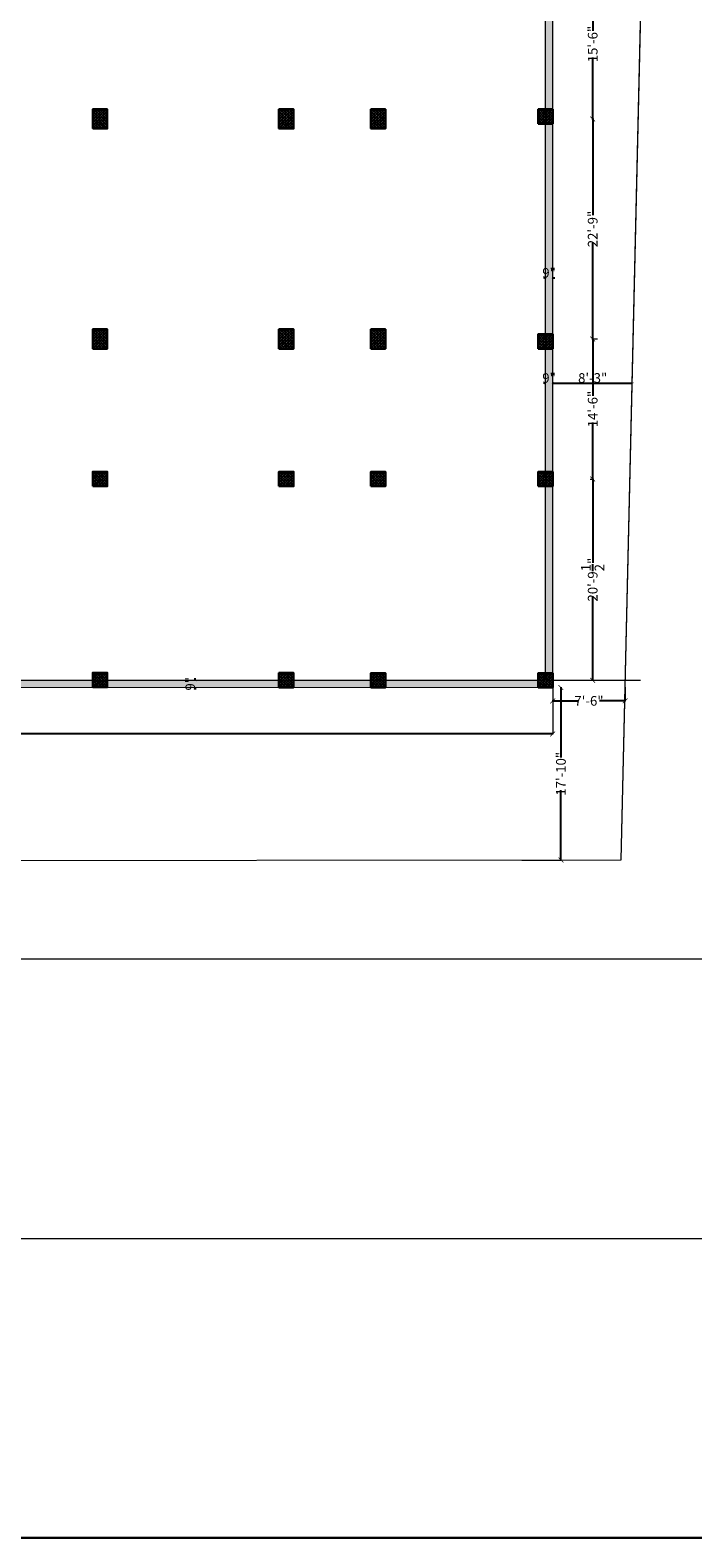
# Model space of a CAD drawing. Units: inches. Extents: x 63612 to 98581, y -39141 to -23793.
# Drawn here: x 89688 to 90510, y -39141 to -37270 of the extents above; entities that cross this region are included whole.
import ezdxf
from ezdxf.lldxf.tags import DXFTag

# ---------------------------------------------------------------- set-up
doc = ezdxf.new("R2010")
doc.units = ezdxf.units.IN
doc.header["$MEASUREMENT"] = 0
doc.header["$PDMODE"] = 35
doc.styles.get("Standard").update_dxf_attribs({"font": 'ARIALN.TTF', "height": 12})
tags = doc.linetypes.add('DASHED', pattern=[0.75, 0.5, -0.25]).pattern_tags.tags
tags[6:7] = [DXFTag(74, 4), DXFTag(75, 0), DXFTag(340, '0'), DXFTag(46, 1.0), DXFTag(50, 0.0), DXFTag(44, 0.0), DXFTag(45, 0.0)]
tags[4:5] = [DXFTag(74, 4), DXFTag(75, 0), DXFTag(340, '0'), DXFTag(46, 1.0), DXFTag(50, 0.0), DXFTag(44, 0.0), DXFTag(45, 0.0)]
tags = doc.linetypes.add('DOT', pattern=[0.25, 0, -0.25]).pattern_tags.tags
tags[6:7] = [DXFTag(74, 4), DXFTag(75, 0), DXFTag(340, '0'), DXFTag(46, 1.0), DXFTag(50, 0.0), DXFTag(44, 0.0), DXFTag(45, 0.0)]
tags[4:5] = [DXFTag(74, 4), DXFTag(75, 0), DXFTag(340, '0'), DXFTag(46, 1.0), DXFTag(50, 0.0), DXFTag(44, 0.0), DXFTag(45, 0.0)]
tags = doc.linetypes.add('HIDDEN', pattern=[0.375, 0.25, -0.125]).pattern_tags.tags
tags[6:7] = [DXFTag(74, 4), DXFTag(75, 0), DXFTag(340, '0'), DXFTag(46, 1.0), DXFTag(50, 0.0), DXFTag(44, 0.0), DXFTag(45, 0.0)]
tags[4:5] = [DXFTag(74, 4), DXFTag(75, 0), DXFTag(340, '0'), DXFTag(46, 1.0), DXFTag(50, 0.0), DXFTag(44, 0.0), DXFTag(45, 0.0)]
doc.dimstyles.get("Standard").update_dxf_attribs({"dimtxt": 7.5, "dimasz": 2.5, "dimexe": 0.18, "dimexo": 0.0625, "dimgap": 0.09, "dimtad": 1, "dimtoh": 1, "dimdec": 1, "dimzin": 0, "dimdsep": 46, "dimlunit": 4, "dimtxsty": 'Standard', "dimblk": 'ARCHTICK', "dimcen": 0.09, "dimadec": 0, "dimazin": 0, "dimtfac": 1, "dimtdec": 1, "dimtix": 1, "dimtofl": 0, "dimtmove": 0, "dimatfit": 2, "dimfxl": 0, "dimtolj": 1, "dimtzin": 0, "dimlwe": 9, "dimarcsym": 0})

# ---------------------------------------------------------------- blocks, each defined once
blk = doc.blocks.new('_ArchTick')
at = {"color": 0, "linetype": 'ByBlock', "const_width": 0.15}
blk.add_lwpolyline([(-0.5, -0.5), (0.5, 0.5)], dxfattribs=at)
blk = doc.blocks.new('*D1725')
at = {"color": 0, "lineweight": -2}
for p, q in [((90327.3, -37708.4), (90324.8, -37708.4)), ((90336.3, -37708.4), (90338.8, -37708.4))]:
    blk.add_line(p, q, dxfattribs=at)
at = {"color": 0, "linetype": 'DOT', "lineweight": 9}
for p, q in [((90327.3, -37708.3), (90327.3, -37708.2)), ((90336.3, -37708.3), (90336.3, -37708.2))]:
    blk.add_line(p, q, dxfattribs=at)
at = {"layer": 'Defpoints', "color": 0, "linetype": 'ByBlock', "lineweight": 9}
for p in [(90327.3, -37708.4), (90336.3, -37708.4), (90336.3, -37708.4)]:
    blk.add_point(p, dxfattribs=at)
at = {"color": 0, "linetype": 'ByBlock', "lineweight": -2, "xscale": 2.5, "yscale": 2.5, "zscale": 2.5}
blk.add_blockref('_ArchTick', (90327.3, -37708.4), dxfattribs=at)
at = {"color": 0, "linetype": 'ByBlock', "lineweight": -2, "xscale": 2.5, "yscale": 2.5, "zscale": 2.5, "rotation": 180}
blk.add_blockref('_ArchTick', (90336.3, -37708.4), dxfattribs=at)
at = {"color": 0, "linetype": 'ByBlock', "lineweight": 9, "insert": (90331.8, -37702.1), "char_height": 12, "attachment_point": 5}
blk.add_mtext('\\A1;9"', dxfattribs=at)
blk = doc.blocks.new('*D1726')
at = {"color": 0, "linetype": 'DOT', "lineweight": 9}
for p, q in [((90336.3, -37708.3), (90336.3, -37708.2)), ((90435.4, -37708.1), (90435.4, -37708.5))]:
    blk.add_line(p, q, dxfattribs=at)
at = {"color": 0, "lineweight": -2}
blk.add_line((90336.3, -37708.4), (90435.4, -37708.4), dxfattribs=at)
at = {"layer": 'Defpoints', "color": 0, "linetype": 'ByBlock', "lineweight": 9}
for p in [(90336.3, -37708.4), (90435.4, -37708), (90435.4, -37708.4)]:
    blk.add_point(p, dxfattribs=at)
at = {"color": 0, "linetype": 'ByBlock', "lineweight": -2, "xscale": 2.5, "yscale": 2.5, "zscale": 2.5, "rotation": 180}
blk.add_blockref('_ArchTick', (90336.3, -37708.4), dxfattribs=at)
at = {"color": 0, "linetype": 'ByBlock', "lineweight": -2, "xscale": 2.5, "yscale": 2.5, "zscale": 2.5}
blk.add_blockref('_ArchTick', (90435.4, -37708.4), dxfattribs=at)
at = {"color": 0, "linetype": 'ByBlock', "lineweight": 9, "insert": (90385.9, -37702.1), "char_height": 12, "attachment_point": 5}
blk.add_mtext('\\A1;8\'-3"', dxfattribs=at)
blk = doc.blocks.new('*D1734')
at = {"color": 0, "lineweight": -2}
for p, q in [((90327.3, -37577.9), (90324.8, -37577.9)), ((90336.3, -37577.9), (90338.8, -37577.9))]:
    blk.add_line(p, q, dxfattribs=at)
at = {"color": 0, "linetype": 'DOT', "lineweight": 9}
for p, q in [((90327.3, -37577.9), (90327.3, -37578)), ((90336.3, -37577.9), (90336.3, -37578))]:
    blk.add_line(p, q, dxfattribs=at)
at = {"layer": 'Defpoints', "color": 0, "linetype": 'ByBlock', "lineweight": 9}
for p in [(90327.3, -37577.9), (90336.3, -37577.9), (90336.3, -37577.9)]:
    blk.add_point(p, dxfattribs=at)
at = {"color": 0, "linetype": 'ByBlock', "lineweight": -2, "xscale": 2.5, "yscale": 2.5, "zscale": 2.5}
blk.add_blockref('_ArchTick', (90327.3, -37577.9), dxfattribs=at)
at = {"color": 0, "linetype": 'ByBlock', "lineweight": -2, "xscale": 2.5, "yscale": 2.5, "zscale": 2.5, "rotation": 180}
blk.add_blockref('_ArchTick', (90336.3, -37577.9), dxfattribs=at)
at = {"color": 0, "linetype": 'ByBlock', "lineweight": 9, "insert": (90331.8, -37571.6), "char_height": 12, "attachment_point": 5}
blk.add_mtext('\\A1;9"', dxfattribs=at)
blk = doc.blocks.new('*D1737')
at = {"color": 0, "linetype": 'DOT', "lineweight": 9}
for p, q in [((89892.9, -38077), (89892.8, -38077)), ((89893.1, -38086), (89893.2, -38086))]:
    blk.add_line(p, q, dxfattribs=at)
at = {"color": 0, "lineweight": -2}
for p, q in [((89893, -38077), (89893, -38074.5)), ((89893, -38086), (89893, -38088.5))]:
    blk.add_line(p, q, dxfattribs=at)
at = {"layer": 'Defpoints', "color": 0, "linetype": 'ByBlock', "lineweight": 9}
for p in [(89893, -38077), (89893, -38077), (89893, -38086)]:
    blk.add_point(p, dxfattribs=at)
at = {"color": 0, "linetype": 'ByBlock', "lineweight": -2, "xscale": 2.5, "yscale": 2.5, "zscale": 2.5}
for p, rotation in [((89893, -38077), 270), ((89893, -38086), 90)]:
    blk.add_blockref('_ArchTick', p, dxfattribs=dict(at, rotation=rotation))
at = {"color": 0, "linetype": 'ByBlock', "lineweight": 9, "insert": (89886.8, -38081.5), "char_height": 12, "attachment_point": 5, "rotation": 90}
blk.add_mtext('\\A1;9"', dxfattribs=at)
blk = doc.blocks.new('*D1745')
at = {"color": 0, "linetype": 'DASHED', "lineweight": 5, "ltscale": 10}
for p, q in [((90385.1, -37194.7), (90386.1, -37194.7)), ((90385.1, -37380.7), (90386.1, -37380.7))]:
    blk.add_line(p, q, dxfattribs=at)
at = {"color": 0, "lineweight": -2, "ltscale": 10}
for p, q in [((90385.9, -37194.2), (90385.9, -37271.1)), ((90385.9, -37381.2), (90385.9, -37304.2))]:
    blk.add_line(p, q, dxfattribs=at)
at = {"layer": 'Defpoints', "color": 0, "lineweight": 9, "ltscale": 10}
for p in [(90385.1, -37194.7), (90385.1, -37380.7), (90385.9, -37380.7)]:
    blk.add_point(p, dxfattribs=at)
at = {"color": 0, "lineweight": -2, "ltscale": 10, "xscale": 6, "yscale": 6, "zscale": 6}
for p, rotation in [((90385.9, -37194.7), 90), ((90385.9, -37380.7), 270)]:
    blk.add_blockref('_ArchTick', p, dxfattribs=dict(at, rotation=rotation))
at = {"color": 0, "ltscale": 10, "insert": (90385.9, -37287.7), "char_height": 12, "attachment_point": 5, "rotation": 90}
blk.add_mtext('\\A1;15\'-6"', dxfattribs=at)
blk = doc.blocks.new('*D1746')
at = {"color": 0, "linetype": 'DASHED', "lineweight": 5, "ltscale": 10}
for p, q in [((90385.1, -37380.7), (90386.1, -37380.7)), ((90391.9, -37653.7), (90385.8, -37653.7))]:
    blk.add_line(p, q, dxfattribs=at)
at = {"color": 0, "lineweight": -2, "ltscale": 10}
for p, q in [((90385.9, -37380.2), (90385.9, -37500.1)), ((90385.9, -37654.2), (90385.9, -37534.3))]:
    blk.add_line(p, q, dxfattribs=at)
at = {"layer": 'Defpoints', "color": 0, "lineweight": 9, "ltscale": 10}
for p in [(90385.1, -37380.7), (90385.9, -37653.7), (90391.9, -37653.7)]:
    blk.add_point(p, dxfattribs=at)
at = {"color": 0, "lineweight": -2, "ltscale": 10, "xscale": 6, "yscale": 6, "zscale": 6}
for p, rotation in [((90385.9, -37380.7), 90), ((90385.9, -37653.7), 270)]:
    blk.add_blockref('_ArchTick', p, dxfattribs=dict(at, rotation=rotation))
at = {"color": 0, "ltscale": 10, "insert": (90385.9, -37517.2), "char_height": 12, "attachment_point": 5, "rotation": 90}
blk.add_mtext('\\A1;22\'-9"', dxfattribs=at)
blk = doc.blocks.new('*D1747')
at = {"color": 0, "linetype": 'DASHED', "lineweight": 5, "ltscale": 10}
for p, q in [((90391.9, -37653.7), (90385.8, -37653.7)), ((90382.8, -37827.5), (90386.1, -37827.5))]:
    blk.add_line(p, q, dxfattribs=at)
at = {"color": 0, "lineweight": -2, "ltscale": 10}
for p, q in [((90385.9, -37653.2), (90385.9, -37724)), ((90385.9, -37828), (90385.9, -37757.1))]:
    blk.add_line(p, q, dxfattribs=at)
at = {"layer": 'Defpoints', "color": 0, "lineweight": 9, "ltscale": 10}
for p in [(90391.9, -37653.7), (90382.7, -37827.5), (90385.9, -37827.5)]:
    blk.add_point(p, dxfattribs=at)
at = {"color": 0, "lineweight": -2, "ltscale": 10, "xscale": 6, "yscale": 6, "zscale": 6}
for p, rotation in [((90385.9, -37653.7), 90), ((90385.9, -37827.5), 270)]:
    blk.add_blockref('_ArchTick', p, dxfattribs=dict(at, rotation=rotation))
at = {"color": 0, "ltscale": 10, "insert": (90385.9, -37740.6), "char_height": 12, "attachment_point": 5, "rotation": 90}
blk.add_mtext('\\A1;14\'-6"', dxfattribs=at)
blk = doc.blocks.new('*D1748')
at = {"color": 0, "linetype": 'DASHED', "lineweight": 5, "ltscale": 10}
for p, q in [((90382.8, -37827.5), (90386.1, -37827.5)), ((90336.4, -38077.1), (90386.1, -38077.1))]:
    blk.add_line(p, q, dxfattribs=at)
at = {"color": 0, "lineweight": -2, "ltscale": 10}
for p, q in [((90385.9, -37827), (90385.9, -37931.6)), ((90385.9, -38077.6), (90385.9, -37973))]:
    blk.add_line(p, q, dxfattribs=at)
at = {"layer": 'Defpoints', "color": 0, "lineweight": 9, "ltscale": 10}
for p in [(90382.7, -37827.5), (90336.3, -38077.1), (90385.9, -38077.1)]:
    blk.add_point(p, dxfattribs=at)
at = {"color": 0, "lineweight": -2, "ltscale": 10, "xscale": 6, "yscale": 6, "zscale": 6}
for p, rotation in [((90385.9, -37827.5), 90), ((90385.9, -38077.1), 270)]:
    blk.add_blockref('_ArchTick', p, dxfattribs=dict(at, rotation=rotation))
at = {"color": 0, "ltscale": 10, "insert": (90385.9, -37952.3), "char_height": 12, "attachment_point": 5, "rotation": 90}
blk.add_mtext('\\A1;20\'-9{\\H1.000000x;\\S1/2;}"', dxfattribs=at)
blk = doc.blocks.new('*D1750')
at = {"color": 0, "linetype": 'DASHED', "lineweight": 5, "ltscale": 10}
for p, q in [((90346.5, -38086.1), (90346.4, -38086.1)), ((90297.9, -38300.2), (90346.6, -38300.2))]:
    blk.add_line(p, q, dxfattribs=at)
at = {"color": 0, "lineweight": -2, "ltscale": 10}
for p, q in [((90346.5, -38085.6), (90346.5, -38172.8)), ((90346.5, -38300.7), (90346.5, -38213.5))]:
    blk.add_line(p, q, dxfattribs=at)
at = {"layer": 'Defpoints', "color": 0, "lineweight": 9, "ltscale": 10}
for p in [(90346.5, -38086.1), (90297.9, -38300.2), (90346.5, -38300.2)]:
    blk.add_point(p, dxfattribs=at)
at = {"color": 0, "lineweight": -2, "ltscale": 10, "xscale": 6, "yscale": 6, "zscale": 6}
for p, rotation in [((90346.5, -38086.1), 90), ((90346.5, -38300.2), 270)]:
    blk.add_blockref('_ArchTick', p, dxfattribs=dict(at, rotation=rotation))
at = {"color": 0, "lineweight": 9, "ltscale": 10, "insert": (90346.5, -38193.2), "char_height": 12, "attachment_point": 5, "rotation": 90}
blk.add_mtext('\\A1;17\'-10"', dxfattribs=at)
blk = doc.blocks.new('*D1751')
at = {"color": 0, "linetype": 'DASHED', "lineweight": 5, "ltscale": 10}
for p, q in [((90336.3, -38086.2), (90336.3, -38102.9)), ((90426.3, -38085.7), (90426.3, -38102.9))]:
    blk.add_line(p, q, dxfattribs=at)
at = {"color": 0, "lineweight": -2, "ltscale": 10}
for p, q in [((90335.8, -38102.7), (90368.2, -38102.7)), ((90426.8, -38102.7), (90394.5, -38102.7))]:
    blk.add_line(p, q, dxfattribs=at)
at = {"layer": 'Defpoints', "color": 0, "lineweight": 9, "ltscale": 10}
for p in [(90336.3, -38086.1), (90426.3, -38085.7), (90426.3, -38102.7)]:
    blk.add_point(p, dxfattribs=at)
at = {"color": 0, "lineweight": -2, "ltscale": 10, "xscale": 6, "yscale": 6, "zscale": 6, "rotation": 180}
blk.add_blockref('_ArchTick', (90336.3, -38102.7), dxfattribs=at)
at = {"color": 0, "lineweight": -2, "ltscale": 10, "xscale": 6, "yscale": 6, "zscale": 6}
blk.add_blockref('_ArchTick', (90426.3, -38102.7), dxfattribs=at)
at = {"color": 0, "lineweight": 9, "ltscale": 10, "insert": (90381.3, -38102.7), "char_height": 12, "attachment_point": 5}
blk.add_mtext('\\A1;7\'-6"', dxfattribs=at)
blk = doc.blocks.new('*D1711')
at = {"color": 0, "linetype": 'HIDDEN', "lineweight": 5, "ltscale": 10}
for p, q in [((88732.9, -38085.5), (88732.9, -38143.8)), ((90336.3, -38086.2), (90336.3, -38143.8))]:
    blk.add_line(p, q, dxfattribs=at)
at = {"color": 0, "lineweight": -2, "ltscale": 10}
for p, q in [((88732.4, -38143.7), (89510.6, -38143.7)), ((90336.8, -38143.7), (89558.6, -38143.7))]:
    blk.add_line(p, q, dxfattribs=at)
at = {"layer": 'Defpoints', "color": 0, "lineweight": 9, "ltscale": 10}
for p in [(88732.9, -38085.5), (90336.3, -38086.1), (90336.3, -38143.7)]:
    blk.add_point(p, dxfattribs=at)
at = {"color": 0, "lineweight": -2, "ltscale": 10, "xscale": 6, "yscale": 6, "zscale": 6, "rotation": 180}
blk.add_blockref('_ArchTick', (88732.9, -38143.7), dxfattribs=at)
at = {"color": 0, "lineweight": -2, "ltscale": 10, "xscale": 6, "yscale": 6, "zscale": 6}
blk.add_blockref('_ArchTick', (90336.3, -38143.7), dxfattribs=at)
at = {"color": 0, "lineweight": 9, "ltscale": 10, "insert": (89534.6, -38143.7), "char_height": 12, "attachment_point": 5}
blk.add_mtext('\\A1;133\'-7{\\H1.000000x;\\S1/2;}"', dxfattribs=at)

msp = doc.modelspace()

# ---------------------------------------------------------------- hatches: boundary and pattern name
at = {"linetype": 'ByBlock', "lineweight": 9}
h = msp.add_hatch(dxfattribs=at)
h.set_pattern_fill('AR-CONC', color=0)
h.set_pattern_definition([(50, (145947.606, -40250.204), (7.1726018, -0.62752135), [0.75, -8.25]), (355, (145947.606, -40250.204), (-1.3875133, 7.5219213), [0.6, -6.6]), (100.451444, (145948.2036, -40250.2565), (5.7850885, 6.8943999), [0.6374019, -7.0114211]), (46.1842, (145947.606, -40248.204), (10.6724133, -1.6551928), [1.125, -12.375]), (96.635635, (145948.495, -40248.342), (9.3466195, 9.741186), [0.9561034, -10.5171376]), (351.184164, (145947.606, -40248.204), (9.3466195, 9.741186), [0.9, -9.9]), (21, (145948.606, -40248.704), (5.9690705, -4.0261889), [0.75, -8.25]), (326, (145948.606, -40248.704), (2.4331533, 7.25150045), [0.6, -6.6]), (71.451445, (145949.103, -40249.04), (8.4022238, 3.2253115), [0.6374019, -7.0114211]), (37.5, (145947.606, -40250.2042), (0.12159855, 3.32893854), [0, -6.52, 0, -6.7, 0, -6.625]), (7.5, (145947.606, -40250.2042), (2.63069537, 3.94411712), [0, -3.82, 0, -6.37, 0, -2.525]), (327.5, (145945.376, -40250.2042), (5.33822436, -0.22554872), [0, -2.5, 0, -7.8, 0, -10.35]), (317.5, (145944.376, -40250.204), (5.8318617, 1.00104982), [0, -3.25, 0, -5.18, 0, -7.35])])
h.paths.add_polyline_path([(88732.855, -38085.323), (90336.315, -38085.323), (90336.315, -35927.056), (88732.855, -35927.056)])
h.paths.add_polyline_path([(88741.855, -38076.323), (90327.315, -38076.323), (90327.315, -35936.056), (88741.855, -35936.056)], flags=16)
h = msp.add_hatch()
h.set_pattern_fill('ANSI37', color=256, scale=20, style=0)
h.set_pattern_definition([(45, (21319.9708, -11920.5073), (-1.76776695, 1.76776695), []), (135, (21319.9708, -11920.5073), (-1.76776695, -1.76776695), [])])
h.paths.add_polyline_path([(89765.874, -37392.683), (89783.874, -37392.683), (89783.874, -37368.683), (89765.874, -37368.683)])
h = msp.add_hatch()
h.set_pattern_fill('ANSI37', color=256, scale=20, style=0)
h.set_pattern_definition([(45, (21550.9708, -11920.5073), (-1.76776695, 1.76776695), []), (135, (21550.9708, -11920.5073), (-1.76776695, -1.76776695), [])])
h.paths.add_polyline_path([(89996.874, -37392.683), (90014.874, -37392.683), (90014.874, -37368.683), (89996.874, -37368.683)])
h = msp.add_hatch()
h.set_pattern_fill('ANSI37', color=256, scale=20, style=0)
h.set_pattern_definition([(45, (21664.9708, -11920.5073), (-1.76776695, 1.76776695), []), (135, (21664.9708, -11920.5073), (-1.76776695, -1.76776695), [])])
h.paths.add_polyline_path([(90110.874, -37392.683), (90128.874, -37392.683), (90128.874, -37368.683), (90110.874, -37368.683)])
h = msp.add_hatch()
h.set_pattern_fill('ANSI37', color=256, scale=20, style=0)
h.set_pattern_definition([(45, (21743.6569, -12106.7656), (-1.76776695, 1.76776695), []), (135, (21743.6569, -12106.7656), (-1.76776695, -1.76776695), [])])
h.paths.add_polyline_path([(90318.315, -37386.683), (90336.315, -37386.683), (90336.315, -37368.683), (90318.315, -37368.683)])
h = msp.add_hatch()
h.set_pattern_fill('ANSI37', color=256, scale=20, style=0)
h.set_pattern_definition([(45, (21319.9708, -12193.5073), (-1.76776695, 1.76776695), []), (135, (21319.9708, -12193.5073), (-1.76776695, -1.76776695), [])])
h.paths.add_polyline_path([(89765.874, -37665.683), (89783.874, -37665.683), (89783.874, -37641.683), (89765.874, -37641.683)])
h = msp.add_hatch()
h.set_pattern_fill('ANSI37', color=256, scale=20, style=0)
h.set_pattern_definition([(45, (21550.9708, -12193.5073), (-1.76776695, 1.76776695), []), (135, (21550.9708, -12193.5073), (-1.76776695, -1.76776695), [])])
h.paths.add_polyline_path([(89996.874, -37665.683), (90014.874, -37665.683), (90014.874, -37641.683), (89996.874, -37641.683)])
h = msp.add_hatch()
h.set_pattern_fill('ANSI37', color=256, scale=20, style=0)
h.set_pattern_definition([(45, (21664.9708, -12193.5073), (-1.76776695, 1.76776695), []), (135, (21664.9708, -12193.5073), (-1.76776695, -1.76776695), [])])
h.paths.add_polyline_path([(90110.874, -37665.683), (90128.874, -37665.683), (90128.874, -37641.683), (90110.874, -37641.683)])
h = msp.add_hatch()
h.set_pattern_fill('ANSI37', color=256, scale=20, style=0)
h.set_pattern_definition([(45, (21743.6569, -12385.7656), (-1.76776695, 1.76776695), []), (135, (21743.6569, -12385.7656), (-1.76776695, -1.76776695), [])])
h.paths.add_polyline_path([(90318.315, -37665.683), (90336.315, -37665.683), (90336.315, -37647.683), (90318.315, -37647.683)])
h = msp.add_hatch()
h.set_pattern_fill('ANSI37', color=256, scale=20, style=0)
h.set_pattern_definition([(45, (21191.216, -12556.4886), (-1.76776695, 1.76776695), []), (135, (21191.216, -12556.4886), (-1.76776695, -1.76776695), [])])
h.paths.add_polyline_path([(89765.874, -37836.406), (89783.874, -37836.406), (89783.874, -37818.406), (89765.874, -37818.406)])
h = msp.add_hatch()
h.set_pattern_fill('ANSI37', color=256, scale=20, style=0)
h.set_pattern_definition([(45, (21422.216, -12556.5843), (-1.76776695, 1.76776695), []), (135, (21422.216, -12556.5843), (-1.76776695, -1.76776695), [])])
h.paths.add_polyline_path([(89996.874, -37836.502), (90014.874, -37836.502), (90014.874, -37818.502), (89996.874, -37818.502)])
h = msp.add_hatch()
h.set_pattern_fill('ANSI37', color=256, scale=20, style=0)
h.set_pattern_definition([(45, (21536.216, -12556.4886), (-1.76776695, 1.76776695), []), (135, (21536.216, -12556.4886), (-1.76776695, -1.76776695), [])])
h.paths.add_polyline_path([(90110.874, -37836.406), (90128.874, -37836.406), (90128.874, -37818.406), (90110.874, -37818.406)])
h = msp.add_hatch()
h.set_pattern_fill('ANSI37', color=256, scale=20, style=0)
h.set_pattern_definition([(45, (21743.6569, -12556.5383), (-1.76776695, 1.76776695), []), (135, (21743.6569, -12556.5383), (-1.76776695, -1.76776695), [])])
h.paths.add_polyline_path([(90318.315, -37836.456), (90336.315, -37836.456), (90336.315, -37818.456), (90318.315, -37818.456)])
h = msp.add_hatch()
h.set_pattern_fill('ANSI37', color=256, scale=20, style=0)
h.set_pattern_definition([(45, (21191.216, -12805.9915), (-1.76776695, 1.76776695), []), (135, (21191.216, -12805.9915), (-1.76776695, -1.76776695), [])])
h.paths.add_polyline_path([(89765.874, -38085.909), (89783.874, -38085.909), (89783.874, -38067.909), (89765.874, -38067.909)])
h = msp.add_hatch()
h.set_pattern_fill('ANSI37', color=256, scale=20, style=0)
h.set_pattern_definition([(45, (21422.216, -12806.0872), (-1.76776695, 1.76776695), []), (135, (21422.216, -12806.0872), (-1.76776695, -1.76776695), [])])
h.paths.add_polyline_path([(89996.874, -38086.005), (90014.874, -38086.005), (90014.874, -38068.005), (89996.874, -38068.005)])
h = msp.add_hatch()
h.set_pattern_fill('ANSI37', color=256, scale=20, style=0)
h.set_pattern_definition([(45, (21536.216, -12806.2219), (-1.76776695, 1.76776695), []), (135, (21536.216, -12806.2219), (-1.76776695, -1.76776695), [])])
h.paths.add_polyline_path([(90110.874, -38086.14), (90128.874, -38086.14), (90128.874, -38068.14), (90110.874, -38068.14)])
h = msp.add_hatch()
h.set_pattern_fill('ANSI37', color=256, scale=20, style=0)
h.set_pattern_definition([(45, (21743.6569, -12806.2219), (-1.76776695, 1.76776695), []), (135, (21743.6569, -12806.2219), (-1.76776695, -1.76776695), [])])
h.paths.add_polyline_path([(90318.315, -38086.14), (90336.315, -38086.14), (90336.315, -38068.14), (90318.315, -38068.14)])

# ---------------------------------------------------------------- linework, layer by layer
at = {"color": 5, "linetype": 'ByBlock', "lineweight": 9}
msp.add_line((90421.406, -38300.162), (90480.029, -35756.837), dxfattribs=at)
at = {"color": 0, "linetype": 'ByBlock', "lineweight": 9}
for p, q in [((90327.315, -38077.147), (90327.315, -35936.189)), ((90336.315, -38086.147), (90336.315, -35927.189)), ((90336.315, -38086.147), (90336.315, -35927.189)), ((88732.855, -38076.456), (90327.315, -38077.147)), ((88732.855, -38085.456), (90336.315, -38086.147)), ((88552.033, -38422.8), (93001.483, -38422.8))]:
    msp.add_line(p, q, dxfattribs=at)
at = {"color": 0, "lineweight": 9, "ltscale": 10}
msp.add_line((90336.377, -38077.14), (90445.182, -38077.14), dxfattribs=at)
at = {"color": 1, "lineweight": 30, "ltscale": 10}
msp.add_lwpolyline([(63612.226, -23792.533), (98581.071, -23792.533), (98581.071, -39141.29), (63612.226, -39141.29)], close=True, dxfattribs=at)
at = {"color": 0, "lineweight": 9, "ltscale": 10}
msp.add_lwpolyline([(81929.373, -35172.18), (98388.958, -35172.18), (98388.958, -38770.387), (81929.373, -38770.387)], close=True, dxfattribs=at)
at = {"color": 5, "linetype": 'ByBlock', "lineweight": 9}
msp.add_lwpolyline([(88612.855, -38301.683), (90421.406, -38300.099), (90480.029, -35756.775), (88612.855, -35841.806), (88612.855, -38301.683)], dxfattribs=at)
at = {"lineweight": 30}
for points in [[(89765.874, -37392.683), (89783.874, -37392.683), (89783.874, -37368.683), (89765.874, -37368.683)], [(89996.874, -37392.683), (90014.874, -37392.683), (90014.874, -37368.683), (89996.874, -37368.683)], [(90110.874, -37392.683), (90128.874, -37392.683), (90128.874, -37368.683), (90110.874, -37368.683)], [(90318.315, -37386.683), (90336.315, -37386.683), (90336.315, -37368.683), (90318.315, -37368.683)], [(89765.874, -37665.683), (89783.874, -37665.683), (89783.874, -37641.683), (89765.874, -37641.683)], [(89996.874, -37665.683), (90014.874, -37665.683), (90014.874, -37641.683), (89996.874, -37641.683)], [(90110.874, -37665.683), (90128.874, -37665.683), (90128.874, -37641.683), (90110.874, -37641.683)], [(90318.315, -37665.683), (90336.315, -37665.683), (90336.315, -37647.683), (90318.315, -37647.683)], [(89765.874, -37836.406), (89783.874, -37836.406), (89783.874, -37818.406), (89765.874, -37818.406)], [(89996.874, -37836.502), (90014.874, -37836.502), (90014.874, -37818.502), (89996.874, -37818.502)], [(90110.874, -37836.406), (90128.874, -37836.406), (90128.874, -37818.406), (90110.874, -37818.406)], [(90318.315, -37836.456), (90336.315, -37836.456), (90336.315, -37818.456), (90318.315, -37818.456)], [(89765.874, -38085.909), (89783.874, -38085.909), (89783.874, -38067.909), (89765.874, -38067.909)], [(89996.874, -38086.005), (90014.874, -38086.005), (90014.874, -38068.005), (89996.874, -38068.005)], [(90110.874, -38086.14), (90128.874, -38086.14), (90128.874, -38068.14), (90110.874, -38068.14)], [(90318.315, -38086.14), (90336.315, -38086.14), (90336.315, -38068.14), (90318.315, -38068.14)]]:
    msp.add_lwpolyline(points, close=True, dxfattribs=at)

# ---------------------------------------------------------------- dimensions: what is measured, and where the dimension line sits
at = {"color": 0, "ltscale": 10}
for base, p1, p2, picture, middle in [((90385.937, -37380.683), (90385.075, -37194.683), (90385.075, -37380.683), '*D1745', (90385.937, -37287.683)), ((90385.937, -37653.683), (90385.075, -37380.683), (90391.932, -37653.683), '*D1746', (90385.937, -37517.183)), ((90385.937, -37827.456), (90391.932, -37653.683), (90382.74, -37827.456), '*D1747', (90385.937, -37740.57)), ((90385.937, -38077.14), (90382.74, -37827.456), (90336.315, -38077.14), '*D1748', (90385.937, -37952.298))]:
    dim = msp.add_linear_dim(base=base, p1=p1, p2=p2, angle=90, dimstyle='Standard', override={"dimtxt": 12, "dimasz": 6, "dimexe": 0.125, "dimtad": 0, "dimtoh": 0, "dimdle": 0.5, "dimtmove": 1, "dimfxl": 0.15, "dimlwe": 5, "dimarcsym": 2}, dxfattribs=at)
    dim.commit()
    dim.dimension.update_dxf_attribs({"geometry": picture, "text_midpoint": middle})
at = {"color": 0, "linetype": 'ByBlock', "lineweight": 9}
for base, p1, p2, picture, middle in [((90336.315, -37577.851), (90327.315, -37577.851), (90336.315, -37577.851), '*D1734', (90331.815, -37571.634)), ((90336.315, -37708.364), (90327.315, -37708.364), (90336.315, -37708.364), '*D1725', (90331.815, -37702.147)), ((90435.399, -37708.364), (90336.315, -37708.364), (90435.399, -37708.016), '*D1726', (90385.857, -37702.147))]:
    dim = msp.add_linear_dim(base=base, p1=p1, p2=p2, dimstyle='Standard', override={"dimtmove": 1}, dxfattribs=at)
    dim.commit()
    dim.dimension.update_dxf_attribs({"geometry": picture, "text_midpoint": middle})
at = {"color": 0, "lineweight": 9, "ltscale": 10}
for base, p1, p2, override, picture, middle in [((90336.315, -38143.651), (88732.855, -38085.456), (90336.315, -38086.14), {"dimtxt": 12, "dimasz": 6, "dimexe": 0.125, "dimtad": 0, "dimtoh": 0, "dimdle": 0.5, "dimfxl": 0.18, "dimlwe": 5, "dimarcsym": 2}, '*D1711', (89534.585, -38143.651)), ((90426.35, -38102.736), (90336.315, -38086.14), (90426.35, -38085.681), {"dimtxt": 12, "dimasz": 6, "dimexe": 0.125, "dimtad": 0, "dimtoh": 0, "dimdle": 0.5, "dimfxl": 0.15, "dimlwe": 5, "dimarcsym": 2}, '*D1751', (90381.332, -38102.736))]:
    dim = msp.add_linear_dim(base=base, p1=p1, p2=p2, dimstyle='Standard', override=override, dxfattribs=at)
    dim.commit()
    dim.dimension.update_dxf_attribs({"geometry": picture, "text_midpoint": middle})
at = {"color": 0, "linetype": 'ByBlock', "lineweight": 9}
dim = msp.add_linear_dim(base=(89892.996, -38076.959), p1=(89892.992, -38085.956), p2=(89892.996, -38076.959), angle=90, dimstyle='Standard', dxfattribs=at)
dim.commit()
dim.dimension.update_dxf_attribs({"geometry": '*D1737', "text_midpoint": (89886.779, -38081.458)})
at = {"color": 0, "lineweight": 9, "ltscale": 10}
dim = msp.add_linear_dim(base=(90346.52, -38300.207), p1=(90346.52, -38086.14), p2=(90297.863, -38300.207), angle=90, dimstyle='Standard', override={"dimtxt": 12, "dimasz": 6, "dimexe": 0.125, "dimtad": 0, "dimtoh": 0, "dimdle": 0.5, "dimfxl": 0.15, "dimlwe": 5, "dimarcsym": 2}, dxfattribs=at)
dim.commit()
dim.dimension.update_dxf_attribs({"geometry": '*D1750', "text_midpoint": (90346.52, -38193.174)})

doc.saveas('drawing.dxf')
